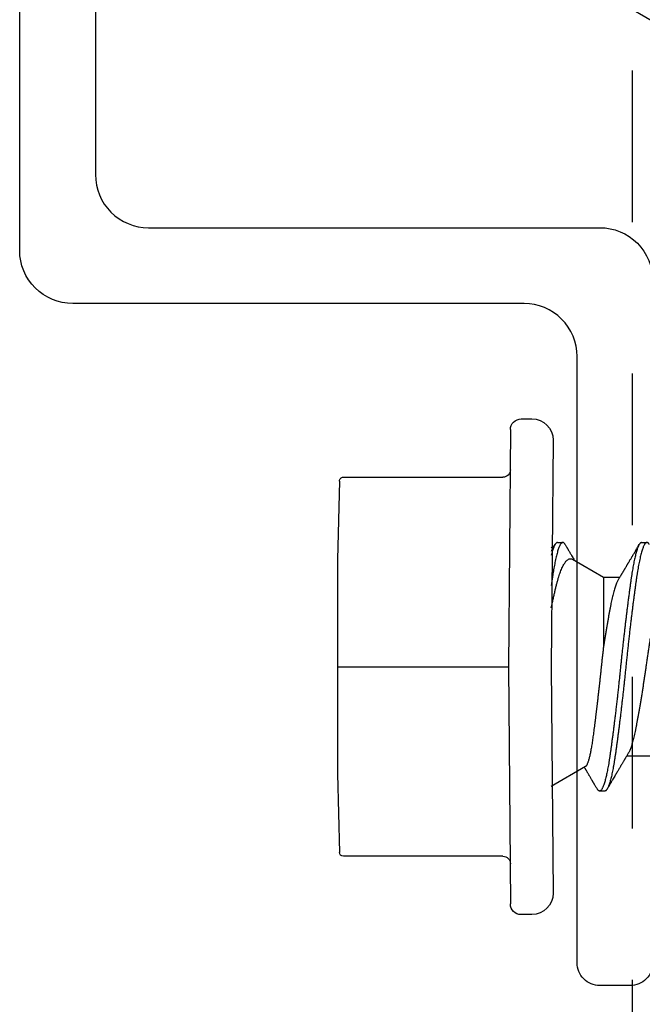
# Model space of a CAD drawing. Extents: x -2520 to 1829, y -2757 to -308.
# Drawn here: x 425 to 425, y -1968 to -1968 of the extents above; entities that cross this region are included whole.
import ezdxf

# ---------------------------------------------------------------- set-up
doc = ezdxf.new("R2010")
doc.units = 0
doc.header["$LTSCALE"] = 0.5
doc.header["$MEASUREMENT"] = 0
doc.linetypes.add('HIDDEN', pattern=[1.905, 1.27, -0.635])
for name, color, linetype in [('ALB PLCP', 10, 'CONTINUOUS'), ('ALB SCEB', 7, 'CONTINUOUS'), ('DRYIN MATERIAL', 5, 'CONTINUOUS')]:
    doc.layers.add(name, color=color, linetype=linetype)
doc.layers.add('DIMS', color=92, linetype='CONTINUOUS', lineweight=15)
doc.styles.add('Arial', font='arial.ttf')
doc.dimstyles.get("Standard").update_dxf_attribs({"dimtxt": 0.15, "dimasz": 0.2, "dimexe": 0.09, "dimexo": 0.0625, "dimgap": 0.1, "dimtad": 1, "dimzin": 0, "dimdsep": 46, "dimtxsty": 'Arial', "dimcen": 0.09, "dimclrd": 256, "dimclre": 256, "dimclrt": 256, "dimadec": 3, "dimazin": 0, "dimtfac": 1, "dimtofl": 0, "dimtmove": 0, "dimatfit": 3, "dimfxl": 1, "dimtfillclr": 256, "dimtolj": 1, "dimtzin": 0, "dimarcsym": 0})

# ---------------------------------------------------------------- blocks, each defined once
blk = doc.blocks.new('#8X58-HWH-SD-TEK')
at = {"layer": 'ALB PLCP', "lineweight": 30}
for p, q in [((-0.05904, 0.07418), (-0.05904, 0.0497)), ((0.082, 0.05966), (0.082, 0.06313)), ((0.05904, 0.03452), (0.05904, 0.04532)), ((-0.082, 0.03536), (-0.082, 0.03188)), ((0.07089, 0.014), (0.05904, 0.03452)), ((-0.06592, 0.02261), (-0.07897, 0)), ((0.082, 0.00411), (0.082, 0.00758)), ((0, 0), (-0.1494, 0.00125)), ((0.1494, 0.00125), (0, 0)), ((0.07897, 0), (0.0783, 0.00115)), ((-0.1635, -0.01285), (-0.1635, -0.0199)), ((0.1635, -0.0199), (0.1635, -0.01285)), ((0, -0.0282), (-0.15645, -0.02695)), ((-0.125, -0.03195), (-0.125, -0.13725)), ((0.15645, -0.02695), (0, -0.0282)), ((0.125, -0.13725), (0.125, -0.03195)), ((-0.07073, -0.141), (-0.1225, -0.13975)), ((0.07073, -0.141), (-0.07073, -0.141)), ((0.1225, -0.13975), (0.07073, -0.141))]:
    blk.add_line(p, q, dxfattribs=at)
at = {"layer": 'ALB PLCP', "ltscale": 0.09375}
blk.add_line((0, -0.141), (0, -0.0282), dxfattribs=at)
at = {"layer": 'ALB PLCP', "lineweight": 30}
for centre, radius, start, end in [((-0.1494, -0.01285), 0.0141, 90, 180), ((0.1494, -0.01285), 0.0141, 0, 90), ((-0.15645, -0.0199), 0.00705, 180, 270), ((0.15645, -0.0199), 0.00705, 270, 0), ((-0.13, -0.03195), 0.005, 0, 90), ((0.13, -0.03195), 0.005, 90, 180), ((-0.1225, -0.13725), 0.0025, 180, 270), ((0.1225, -0.13725), 0.0025, 270, 0)]:
    blk.add_arc(centre, radius, start, end, dxfattribs=at)
for points, knots in [([(0.05903, 0.07639), (0.05903, 0.07629), (0.05902, 0.07607), (0.05887, 0.0757), (0.05858, 0.0753), (0.05817, 0.07488), (0.05762, 0.07446), (0.05693, 0.07403), (0.05607, 0.07358), (0.05505, 0.07311), (0.05388, 0.07265), (0.05256, 0.07218), (0.05112, 0.07172), (0.04957, 0.07127), (0.04794, 0.07084), (0.04625, 0.07042), (0.04446, 0.07001), (0.04259, 0.06961), (0.04062, 0.06922), (0.03856, 0.06882), (0.0364, 0.06841), (0.03415, 0.06799), (0.0318, 0.06756), (0.02938, 0.06713), (0.02691, 0.0667), (0.02438, 0.06627), (0.0218, 0.06584), (0.0191, 0.0654), (0.01629, 0.06495), (0.01337, 0.06449), (0.01043, 0.06403), (0.00748, 0.06359), (0.00452, 0.06315), (0.00164, 0.06273), (-0.00119, 0.06233), (-0.00396, 0.06193), (-0.00674, 0.06152), (-0.00952, 0.0611), (-0.0123, 0.06068), (-0.01506, 0.06025), (-0.0178, 0.05981), (-0.0205, 0.05938), (-0.02315, 0.05894), (-0.02574, 0.0585), (-0.02824, 0.05807), (-0.03066, 0.05764), (-0.03301, 0.05722), (-0.0353, 0.0568), (-0.03752, 0.05638), (-0.03967, 0.05597), (-0.04172, 0.05556), (-0.04367, 0.05516), (-0.04554, 0.05475), (-0.04727, 0.05433), (-0.04888, 0.05392), (-0.05035, 0.0535), (-0.05173, 0.05309), (-0.053, 0.05267), (-0.05415, 0.05225), (-0.05519, 0.05182), (-0.0561, 0.0514), (-0.05672, 0.05109), (-0.057, 0.05091), (-0.05705, 0.05088)], [0, 0, 0, 0, 0.011697, 0.028009, 0.044154, 0.060404, 0.076741, 0.093148, 0.110921, 0.128729, 0.146548, 0.164352, 0.182118, 0.199821, 0.216434, 0.232951, 0.249354, 0.265625, 0.281799, 0.298091, 0.314513, 0.331046, 0.347672, 0.364371, 0.380825, 0.397312, 0.413813, 0.430307, 0.44809, 0.465819, 0.48347, 0.50102, 0.518448, 0.535731, 0.551905, 0.568176, 0.58458, 0.601097, 0.617711, 0.634401, 0.651148, 0.667931, 0.684731, 0.701527, 0.717998, 0.734427, 0.750793, 0.767078, 0.783892, 0.800581, 0.817125, 0.833663, 0.850345, 0.867154, 0.883102, 0.899128, 0.915215, 0.931345, 0.947501, 0.963663, 0.979815, 0.995937, 1, 1, 1, 1]), ([(0.08058, 0.06474), (0.08074, 0.06465), (0.08108, 0.06444), (0.08148, 0.06412), (0.08179, 0.06378), (0.08197, 0.06344), (0.08202, 0.06311), (0.08195, 0.06278), (0.08176, 0.06245), (0.08145, 0.06212), (0.08103, 0.06179), (0.0805, 0.06146), (0.07985, 0.06112), (0.07904, 0.06077), (0.07805, 0.06039), (0.07687, 0.05999), (0.07554, 0.05959), (0.07406, 0.05919), (0.07244, 0.05879), (0.07069, 0.0584), (0.06885, 0.05802), (0.06696, 0.05765), (0.06502, 0.0573), (0.063, 0.05696), (0.06089, 0.05662), (0.05869, 0.05629), (0.05641, 0.05596), (0.05404, 0.05563), (0.05157, 0.05529), (0.049, 0.05494), (0.04635, 0.05459), (0.04361, 0.05423), (0.04084, 0.05388), (0.03806, 0.05353), (0.03528, 0.05319), (0.03244, 0.05284), (0.02955, 0.0525), (0.02647, 0.05213), (0.02319, 0.05176), (0.01973, 0.05136), (0.01623, 0.05097), (0.01272, 0.05059), (0.00921, 0.05021), (0.0057, 0.04983), (0.00229, 0.04948), (-0.001, 0.04914), (-0.00421, 0.04881), (-0.00742, 0.04847), (-0.01064, 0.04813), (-0.01387, 0.04778), (-0.01708, 0.04742), (-0.02028, 0.04706), (-0.02345, 0.0467), (-0.0266, 0.04634), (-0.0297, 0.04597), (-0.03276, 0.04561), (-0.03571, 0.04525), (-0.03854, 0.0449), (-0.04125, 0.04456), (-0.0439, 0.04422), (-0.04648, 0.04388), (-0.04911, 0.04353), (-0.05178, 0.04317), (-0.05446, 0.0428), (-0.05703, 0.04244), (-0.05949, 0.04208), (-0.06184, 0.04172), (-0.0641, 0.04134), (-0.06619, 0.04098), (-0.06812, 0.04061), (-0.0699, 0.04026), (-0.07156, 0.03989), (-0.07312, 0.03953), (-0.07455, 0.03917), (-0.07587, 0.0388), (-0.07707, 0.03843), (-0.07813, 0.03807), (-0.07907, 0.03771), (-0.07988, 0.03735), (-0.08056, 0.03699), (-0.0811, 0.03664), (-0.08151, 0.03631), (-0.08179, 0.03599), (-0.08195, 0.03567), (-0.08202, 0.03546), (-0.082, 0.03536), (-0.082, 0.03536)], [0, 0, 0, 0, 0.009251, 0.021172, 0.033026, 0.044804, 0.056498, 0.068203, 0.079992, 0.091176, 0.102418, 0.113713, 0.125051, 0.136424, 0.149617, 0.162834, 0.176062, 0.189287, 0.202497, 0.215679, 0.228819, 0.240818, 0.252762, 0.264642, 0.27645, 0.288176, 0.299857, 0.311615, 0.323451, 0.335357, 0.347323, 0.35934, 0.371398, 0.382797, 0.394216, 0.405646, 0.417079, 0.428507, 0.441712, 0.454885, 0.468014, 0.481086, 0.494089, 0.507011, 0.519842, 0.531522, 0.543249, 0.555057, 0.566937, 0.578882, 0.590881, 0.602925, 0.615004, 0.627109, 0.63923, 0.651356, 0.663478, 0.674894, 0.686288, 0.697653, 0.70898, 0.720261, 0.733246, 0.746148, 0.758955, 0.771697, 0.784526, 0.797447, 0.810449, 0.822428, 0.834456, 0.846523, 0.85862, 0.870736, 0.882861, 0.894986, 0.9071, 0.919193, 0.931255, 0.943276, 0.955248, 0.966481, 0.977653, 0.988758, 0.999788, 1, 1, 1, 1]), ([(0.08198, 0.05966), (0.08199, 0.0596), (0.082, 0.05943), (0.08186, 0.05913), (0.08157, 0.05877), (0.08115, 0.05841), (0.08062, 0.05806), (0.07995, 0.0577), (0.07915, 0.05734), (0.07822, 0.05698), (0.07716, 0.05661), (0.07598, 0.05625), (0.07467, 0.05588), (0.07324, 0.05552), (0.0717, 0.05515), (0.07004, 0.05479), (0.06831, 0.05444), (0.06652, 0.0541), (0.06468, 0.05377), (0.06276, 0.05345), (0.06076, 0.05313), (0.05858, 0.0528), (0.0562, 0.05246), (0.0536, 0.05209), (0.05088, 0.05172), (0.04805, 0.05134), (0.04511, 0.05095), (0.04208, 0.05056), (0.03904, 0.05018), (0.03602, 0.04981), (0.03302, 0.04944), (0.02996, 0.04907), (0.02686, 0.04871), (0.02372, 0.04834), (0.02055, 0.04798), (0.01735, 0.04762), (0.01414, 0.04727), (0.01092, 0.04692), (0.0077, 0.04657), (0.00448, 0.04623), (0.00134, 0.04591), (-0.00174, 0.04559), (-0.00476, 0.04528), (-0.00779, 0.04496), (-0.01083, 0.04464), (-0.01403, 0.04429), (-0.01738, 0.04392), (-0.02086, 0.04353), (-0.02432, 0.04313), (-0.02774, 0.04273), (-0.0311, 0.04233), (-0.03441, 0.04193), (-0.03756, 0.04155), (-0.04055, 0.04117), (-0.04337, 0.04081), (-0.04612, 0.04046), (-0.04878, 0.0401), (-0.05136, 0.03976), (-0.05384, 0.03942), (-0.05622, 0.03908), (-0.0585, 0.03875), (-0.0607, 0.03842), (-0.06282, 0.03809), (-0.06486, 0.03774), (-0.06676, 0.0374), (-0.06854, 0.03706), (-0.07019, 0.03672), (-0.07175, 0.03638), (-0.0732, 0.03604), (-0.07462, 0.03568), (-0.07599, 0.03529), (-0.07728, 0.0349), (-0.07841, 0.0345), (-0.07939, 0.0341), (-0.08021, 0.03371), (-0.08088, 0.03332), (-0.08138, 0.03295), (-0.08173, 0.0326), (-0.08194, 0.03226), (-0.08202, 0.03193), (-0.08198, 0.0316), (-0.08181, 0.03127), (-0.08151, 0.03093), (-0.08111, 0.0306), (-0.08075, 0.03038), (-0.08059, 0.03028)], [0, 0, 0, 0, 0.006105, 0.018921, 0.031831, 0.043737, 0.055704, 0.067722, 0.079781, 0.091871, 0.103984, 0.116108, 0.128234, 0.140351, 0.15245, 0.16452, 0.176552, 0.187853, 0.199103, 0.210295, 0.221422, 0.232476, 0.245222, 0.258061, 0.270991, 0.284001, 0.297079, 0.310212, 0.323388, 0.335494, 0.347615, 0.359741, 0.371863, 0.383969, 0.396052, 0.408099, 0.420102, 0.432052, 0.443938, 0.455752, 0.467486, 0.478496, 0.489569, 0.500712, 0.51192, 0.523183, 0.536275, 0.54942, 0.562605, 0.575817, 0.589043, 0.60227, 0.615486, 0.627578, 0.63964, 0.651661, 0.663632, 0.675543, 0.687385, 0.69915, 0.710835, 0.722554, 0.734355, 0.746229, 0.758168, 0.769476, 0.780825, 0.792208, 0.803615, 0.815039, 0.828267, 0.841493, 0.854703, 0.867886, 0.881027, 0.894115, 0.907138, 0.919007, 0.930803, 0.942515, 0.954204, 0.965975, 0.977822, 0.989738, 1, 1, 1, 1]), ([(0.05709, 0.04415), (0.05738, 0.04433), (0.05793, 0.04465), (0.05869, 0.04511), (0.05933, 0.04549), (0.05984, 0.0458), (0.06023, 0.04602), (0.0605, 0.04619), (0.0607, 0.0463), (0.06087, 0.0464), (0.06104, 0.04651), (0.06125, 0.04663), (0.06149, 0.04678), (0.06183, 0.04698), (0.06227, 0.04724), (0.06277, 0.04753), (0.06324, 0.04782), (0.06372, 0.0481), (0.06417, 0.04837), (0.06463, 0.04864), (0.0651, 0.04892), (0.06562, 0.04923), (0.06616, 0.04955), (0.06667, 0.04985), (0.06713, 0.05012), (0.06753, 0.05036), (0.06785, 0.05055), (0.06816, 0.05073), (0.06851, 0.05094), (0.06899, 0.05122), (0.06958, 0.05157), (0.07028, 0.05198), (0.07107, 0.05245), (0.0718, 0.05288), (0.07245, 0.05326), (0.073, 0.05359), (0.07357, 0.05392), (0.07417, 0.05428), (0.07483, 0.05467), (0.07556, 0.05509), (0.07638, 0.05558), (0.07728, 0.05611), (0.0783, 0.0567), (0.07941, 0.05736), (0.08019, 0.05782), (0.0806, 0.05806)], [0, 0, 0, 0, 0.037452, 0.069936, 0.097446, 0.119974, 0.135044, 0.146593, 0.154619, 0.160653, 0.16804, 0.176897, 0.187225, 0.199026, 0.220543, 0.242765, 0.263011, 0.281281, 0.302918, 0.321078, 0.340301, 0.362599, 0.387976, 0.408896, 0.428175, 0.445746, 0.460328, 0.469565, 0.484956, 0.505203, 0.530309, 0.560272, 0.594177, 0.631384, 0.653664, 0.676981, 0.701335, 0.726729, 0.753702, 0.785168, 0.819353, 0.857925, 0.900887, 0.948244, 1, 1, 1, 1]), ([(-0.05706, 0.05088), (-0.05738, 0.05069), (-0.05796, 0.05034), (-0.05877, 0.04986), (-0.05945, 0.04946), (-0.06, 0.04913), (-0.06043, 0.04887), (-0.06072, 0.0487), (-0.06094, 0.04857), (-0.06114, 0.04845), (-0.06139, 0.0483), (-0.06174, 0.04809), (-0.06219, 0.04783), (-0.06282, 0.04745), (-0.0636, 0.04699), (-0.06446, 0.04648), (-0.06531, 0.04597), (-0.06618, 0.04546), (-0.06707, 0.04493), (-0.06796, 0.04441), (-0.06891, 0.04384), (-0.06994, 0.04323), (-0.07106, 0.04257), (-0.07224, 0.04188), (-0.0735, 0.04113), (-0.0746, 0.04049), (-0.07548, 0.03997), (-0.07608, 0.03962), (-0.07661, 0.0393), (-0.07708, 0.03903), (-0.07743, 0.03882), (-0.0777, 0.03866), (-0.07796, 0.03851), (-0.07829, 0.03831), (-0.07873, 0.03806), (-0.07926, 0.03774), (-0.0799, 0.03737), (-0.08035, 0.0371), (-0.08059, 0.03696)], [0, 0, 0, 0, 0.039859, 0.074313, 0.103351, 0.126964, 0.144888, 0.157552, 0.165194, 0.172817, 0.182416, 0.197975, 0.216926, 0.239231, 0.279328, 0.315895, 0.348932, 0.388346, 0.426117, 0.463119, 0.501286, 0.547448, 0.594839, 0.643893, 0.697447, 0.755984, 0.783307, 0.809264, 0.832143, 0.851943, 0.868662, 0.876708, 0.886733, 0.900966, 0.919407, 0.942058, 0.968922, 1, 1, 1, 1]), ([(0.05708, 0.04415), (0.05703, 0.04412), (0.05674, 0.04394), (0.05606, 0.04359), (0.05505, 0.04313), (0.05387, 0.04266), (0.05256, 0.0422), (0.05112, 0.04174), (0.04957, 0.04129), (0.04794, 0.04085), (0.04625, 0.04044), (0.04446, 0.04003), (0.04259, 0.03963), (0.04062, 0.03923), (0.03856, 0.03883), (0.0364, 0.03842), (0.03415, 0.038), (0.0318, 0.03758), (0.02938, 0.03715), (0.02691, 0.03672), (0.02438, 0.03629), (0.0218, 0.03586), (0.0191, 0.03541), (0.01632, 0.03497), (0.01439, 0.03466), (0.01345, 0.03452)], [0, 0, 0, 0, 0.009881, 0.05717, 0.104551, 0.15196, 0.199332, 0.2466, 0.293702, 0.337904, 0.381851, 0.425494, 0.468786, 0.511819, 0.555167, 0.598859, 0.642847, 0.687083, 0.731515, 0.775294, 0.81916, 0.863062, 0.906948, 0.954262, 1, 1, 1, 1]), ([(0.01345, 0.03452), (0.01267, 0.03442), (0.01111, 0.03424), (0.00874, 0.03397), (0.00634, 0.0337), (0.0039, 0.03343), (0.00143, 0.03317), (-0.00108, 0.0329), (-0.00359, 0.03264), (-0.00609, 0.03237), (-0.00857, 0.0321), (-0.01103, 0.03183), (-0.01348, 0.03156), (-0.01594, 0.03128), (-0.0184, 0.031), (-0.02085, 0.03072), (-0.02327, 0.03044), (-0.02567, 0.03016), (-0.02804, 0.02988), (-0.03037, 0.0296), (-0.03265, 0.02932), (-0.03491, 0.02904), (-0.03713, 0.02876), (-0.03931, 0.02848), (-0.04143, 0.02821), (-0.04346, 0.02795), (-0.04539, 0.02769), (-0.04723, 0.02743), (-0.04901, 0.02717), (-0.05073, 0.0269), (-0.05237, 0.02663), (-0.05395, 0.02635), (-0.05544, 0.02608), (-0.05685, 0.0258), (-0.05817, 0.02552), (-0.05941, 0.02523), (-0.06054, 0.02495), (-0.06158, 0.02467), (-0.06253, 0.02438), (-0.06337, 0.0241), (-0.0641, 0.02381), (-0.06471, 0.02354), (-0.0652, 0.02327), (-0.06557, 0.023), (-0.06581, 0.02278), (-0.06588, 0.02265), (-0.06591, 0.0226)], [0, 0, 0, 0, 0.021589, 0.043179, 0.064919, 0.086658, 0.108866, 0.131074, 0.153436, 0.175799, 0.197686, 0.219573, 0.241601, 0.263629, 0.286103, 0.308576, 0.331203, 0.35383, 0.376501, 0.399172, 0.422001, 0.44483, 0.468156, 0.491481, 0.514979, 0.538477, 0.56113, 0.583784, 0.606582, 0.62938, 0.65263, 0.67588, 0.699284, 0.722688, 0.746368, 0.770047, 0.793889, 0.817732, 0.842089, 0.866447, 0.890983, 0.915518, 0.939274, 0.963031, 0.986951, 1, 1, 1, 1]), ([(0.05903, 0.03452), (0.05903, 0.03452), (0.05905, 0.03452), (0.05896, 0.03452), (0.05878, 0.03452), (0.05848, 0.03452), (0.05808, 0.03452), (0.05759, 0.03452), (0.057, 0.03452), (0.0563, 0.03452), (0.05549, 0.03452), (0.05458, 0.03452), (0.05356, 0.03452), (0.05246, 0.03452), (0.05127, 0.03452), (0.05001, 0.03452), (0.04866, 0.03452), (0.04721, 0.03452), (0.04567, 0.03452), (0.04403, 0.03452), (0.0423, 0.03452), (0.04052, 0.03452), (0.03868, 0.03452), (0.0368, 0.03452), (0.03484, 0.03452), (0.03281, 0.03452), (0.0307, 0.03452), (0.02852, 0.03452), (0.02628, 0.03452), (0.02392, 0.03452), (0.02143, 0.03452), (0.01882, 0.03452), (0.01616, 0.03452), (0.01435, 0.03452), (0.01345, 0.03452)], [0, 0, 0, 0, 0.008935, 0.040716, 0.072731, 0.104746, 0.135636, 0.166526, 0.19763, 0.228735, 0.260516, 0.292297, 0.324312, 0.356327, 0.387217, 0.418107, 0.449212, 0.480316, 0.512097, 0.543878, 0.575893, 0.607908, 0.638798, 0.669688, 0.700793, 0.731897, 0.763678, 0.795459, 0.827474, 0.85949, 0.894461, 0.929432, 0.964716, 1, 1, 1, 1]), ([(-0.0806, 0.03028), (-0.08029, 0.0301), (-0.07971, 0.02976), (-0.07889, 0.02928), (-0.07818, 0.02886), (-0.07757, 0.0285), (-0.07706, 0.0282), (-0.07666, 0.02796), (-0.07635, 0.02778), (-0.07612, 0.02765), (-0.07593, 0.02753), (-0.07572, 0.02741), (-0.0755, 0.02728), (-0.07524, 0.02713), (-0.07496, 0.02696), (-0.07452, 0.0267), (-0.07391, 0.02635), (-0.07314, 0.02589), (-0.07241, 0.02546), (-0.07174, 0.02507), (-0.07113, 0.0247), (-0.07051, 0.02434), (-0.06989, 0.02398), (-0.0693, 0.02363), (-0.06878, 0.02332), (-0.06836, 0.02307), (-0.06805, 0.02289), (-0.0678, 0.02274), (-0.06754, 0.02258), (-0.06721, 0.02239), (-0.06682, 0.02216), (-0.06652, 0.02198), (-0.06636, 0.02188), (-0.06634, 0.02187)], [0, 0, 0, 0, 0.0644128, 0.1216145, 0.1716108, 0.2144065, 0.2500057, 0.2784119, 0.2999648, 0.3141226, 0.3265459, 0.3407996, 0.3568834, 0.3747968, 0.3945393, 0.4161103, 0.4672289, 0.5223478, 0.5779086, 0.6207277, 0.663805, 0.7071403, 0.7507332, 0.7937469, 0.8310276, 0.8616971, 0.8811035, 0.8965149, 0.9138825, 0.9371998, 0.965614, 0.9964657, 1, 1, 1, 1]), ([(0.03875, 0), (0.03939, 0.00013), (0.04095, 0.00046), (0.04333, 0.00097), (0.04592, 0.00155), (0.04842, 0.00212), (0.05084, 0.00269), (0.05316, 0.00326), (0.05535, 0.00382), (0.05739, 0.00438), (0.05928, 0.00494), (0.06104, 0.00552), (0.0627, 0.00611), (0.06423, 0.00671), (0.06563, 0.00733), (0.06688, 0.00796), (0.06795, 0.00856), (0.06884, 0.00915), (0.06957, 0.00972), (0.07017, 0.01029), (0.07065, 0.01087), (0.071, 0.01145), (0.07122, 0.01203), (0.0713, 0.01261), (0.07123, 0.01318), (0.07109, 0.01364), (0.07093, 0.01391), (0.07087, 0.01399)], [0, 0, 0, 0, 0.029635, 0.071771, 0.113908, 0.156961, 0.200013, 0.243384, 0.286755, 0.328458, 0.370162, 0.412202, 0.454243, 0.497351, 0.540459, 0.583938, 0.627416, 0.666202, 0.704989, 0.744044, 0.783099, 0.822998, 0.862898, 0.903089, 0.943281, 0.982167, 1, 1, 1, 1]), ([(0.08059, 0.00918), (0.08034, 0.00933), (0.07986, 0.00961), (0.0792, 0.01), (0.07865, 0.01033), (0.07821, 0.01058), (0.07788, 0.01078), (0.07752, 0.01099), (0.07704, 0.01127), (0.07645, 0.01162), (0.07582, 0.01199), (0.07521, 0.01235), (0.07458, 0.01272), (0.07397, 0.01308), (0.07316, 0.01356), (0.07217, 0.01414), (0.07108, 0.01478), (0.0704, 0.01518), (0.0701, 0.01536)], [0, 0, 0, 0, 0.073522, 0.136451, 0.188792, 0.230552, 0.261734, 0.282788, 0.333722, 0.398207, 0.45256, 0.513247, 0.573653, 0.631892, 0.687966, 0.805324, 0.913135, 1, 1, 1, 1]), ([(0.08058, 0.00918), (0.08074, 0.00909), (0.08108, 0.00888), (0.08148, 0.00856), (0.08179, 0.00822), (0.08197, 0.00788), (0.08202, 0.00756), (0.08195, 0.00723), (0.08176, 0.0069), (0.08145, 0.00657), (0.08103, 0.00624), (0.0805, 0.00591), (0.07985, 0.00557), (0.07904, 0.00521), (0.07805, 0.00483), (0.07687, 0.00443), (0.07554, 0.00404), (0.07406, 0.00364), (0.07244, 0.00324), (0.07069, 0.00284), (0.06885, 0.00246), (0.06696, 0.0021), (0.06502, 0.00175), (0.063, 0.0014), (0.06089, 0.00107), (0.05869, 0.00073), (0.05641, 0.00041), (0.05468, 0.00016), (0.05368, 0.00002), (0.05351, 0)], [0, 0, 0, 0, 0.02945, 0.067398, 0.105133, 0.142626, 0.179852, 0.217114, 0.25464, 0.290242, 0.326031, 0.361985, 0.398077, 0.434283, 0.476281, 0.518355, 0.560463, 0.602563, 0.644615, 0.686577, 0.728407, 0.766603, 0.804625, 0.842443, 0.88003, 0.917359, 0.954542, 0.991972, 1, 1, 1, 1]), ([(0.08198, 0.00411), (0.08199, 0.00405), (0.082, 0.00387), (0.08186, 0.00357), (0.08157, 0.00321), (0.08115, 0.00285), (0.08062, 0.0025), (0.07995, 0.00214), (0.07915, 0.00178), (0.07822, 0.00142), (0.07716, 0.00106), (0.07598, 0.00069), (0.07473, 0.00034), (0.07381, 0.00011), (0.07338, 0)], [0, 0, 0, 0, 0.043913, 0.136096, 0.228952, 0.314594, 0.400668, 0.48711, 0.573849, 0.660815, 0.747938, 0.835144, 0.922362, 1, 1, 1, 1]), ([(0.07721, 0.00051), (0.07704, 0.00042), (0.07673, 0.00025), (0.07631, 0.00008), (0.07611, 0)], [0, 0, 0, 0, 0.547362, 1, 1, 1, 1]), ([(0.07721, 0.00051), (0.07722, 0.00052), (0.07757, 0.00072), (0.0783, 0.00115), (0.07941, 0.0018), (0.08019, 0.00226), (0.0806, 0.0025)], [0, 0, 0, 0, 0.013088, 0.311521, 0.640482, 1, 1, 1, 1])]:
    blk.add_open_spline(points, degree=3, knots=knots, dxfattribs=at)

msp = doc.modelspace()

# ---------------------------------------------------------------- linework, layer by layer
at = {"layer": 'ALB SCEB'}
msp.add_lwpolyline([(425.40239, -1967.81404, -0.414214), (425.43739, -1967.84904), (425.43739, -1968.29904, -0.414214), (425.42239, -1968.31404), (425.40239, -1968.31404, -0.414214), (425.38739, -1968.29904), (425.38739, -1967.89904, 0.414214), (425.35239, -1967.86404), (425.05439, -1967.86404, -0.414214), (425.01939, -1967.82904), (425.01939, -1967.12904, -0.414214), (425.03439, -1967.11404), (425.05439, -1967.11404, -0.414214), (425.06939, -1967.12904), (425.06939, -1967.77904, 0.414214), (425.10439, -1967.81404)], format="xyb", close=True, dxfattribs=at)
at = {"layer": 'DRYIN MATERIAL', "linetype": 'HIDDEN', "lineweight": 30, "ltscale": 0.09375}
msp.add_lwpolyline([(425.42364, -1966.31032), (425.42364, -1976.12138)], dxfattribs=at)

# ---------------------------------------------------------------- block references
at = {"layer": 'ALB PLCP', "ltscale": 0.09375, "xscale": -1, "rotation": 270}
msp.add_blockref('#8X58-HWH-SD-TEK', (425.3703, -1968.10367), dxfattribs=at)

# ---------------------------------------------------------------- leaders
at = {"layer": 'DIMS', "color": 1, "ltscale": 0.09375}
msp.add_leader([(425.02281, -1967.43664), (426.39892, -1968.2373)], dimstyle='Standard', override={"dimgap": 0.06, "dimtad": 0, "dimclrd": 1}, dxfattribs=at)

doc.saveas('drawing.dxf')
